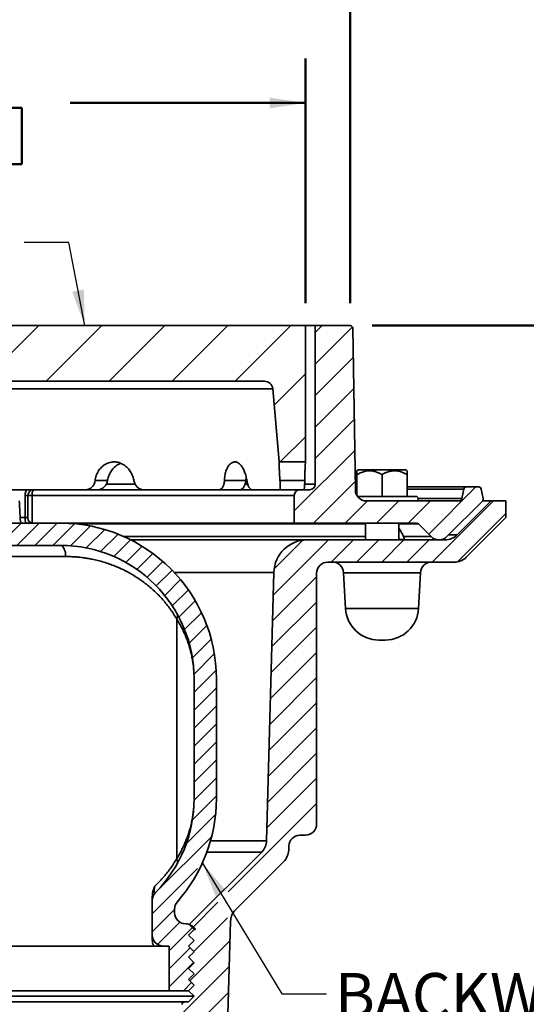
# Model space of a CAD drawing. Units: inches. Extents: x 0.2 to 8.4, y 0.1 to 10.9.
# Drawn here: x 4.2 to 5.6, y 5.7 to 8.5 of the extents above; entities that cross this region are included whole.
import ezdxf

# ---------------------------------------------------------------- set-up
doc = ezdxf.new("R2010")
doc.units = ezdxf.units.IN
doc.header["$MEASUREMENT"] = 0
doc.layers.add('WALL', color=7, linetype='Continuous', lineweight=50)
doc.styles.add('SLDTEXTSTYLE0', font='TXT', dxfattribs={"width": 0.605})
doc.dimstyles.new('SLDDIMSTYLE0', dxfattribs={"dimtxt": 0.121338, "dimasz": 0.1, "dimexe": 0, "dimexo": 0.0625, "dimgap": 0.030334, "dimtad": 0, "dimtih": 1, "dimtoh": 1, "dimlfac": 4, "dimrnd": 1e-09, "dimzin": 12, "dimdsep": 46, "dimlunit": 5, "dimtxsty": 'SLDTEXTSTYLE0', "dimsah": 1, "dimcen": 0.09, "dimadec": 0, "dimazin": 3, "dimtfac": 1, "dimtdec": 3, "dimtofl": 0, "dimtmove": 0, "dimatfit": 3, "dimfxl": 0, "dimfrac": 2, "dimtolj": 1, "dimtzin": 12, "dimarcsym": 0})
doc.dimstyles.new('SLDDIMSTYLE1', dxfattribs={"dimtxt": 0.121338, "dimasz": 0.1, "dimexe": 0, "dimexo": 0.0625, "dimgap": 0.030334, "dimtad": 0, "dimtih": 1, "dimtoh": 1, "dimdec": 0, "dimlfac": 4, "dimrnd": 1e-09, "dimzin": 12, "dimdsep": 46, "dimlunit": 5, "dimtxsty": 'SLDTEXTSTYLE0', "dimsah": 1, "dimcen": 0.09, "dimadec": 0, "dimazin": 3, "dimtfac": 1, "dimtdec": 3, "dimtofl": 0, "dimtmove": 0, "dimatfit": 3, "dimfxl": 0, "dimfrac": 2, "dimtolj": 1, "dimtzin": 12, "dimarcsym": 0})
doc.dimstyles.new('SLDDIMSTYLE2', dxfattribs={"dimtxt": 0.121338, "dimasz": 0.1, "dimexe": 0, "dimexo": 0.0625, "dimgap": 0.030334, "dimtad": 0, "dimtih": 1, "dimtoh": 1, "dimlfac": 4, "dimrnd": 1e-09, "dimzin": 12, "dimdsep": 46, "dimlunit": 5, "dimtxsty": 'SLDTEXTSTYLE0', "dimsah": 1, "dimcen": 0.09, "dimadec": 0, "dimazin": 3, "dimtfac": 1, "dimtdec": 3, "dimtofl": 0, "dimtmove": 0, "dimatfit": 3, "dimfxl": 0, "dimfrac": 2, "dimtolj": 1, "dimtzin": 12, "dimarcsym": 0})
doc.dimstyles.new('SLDDIMSTYLE4', dxfattribs={"dimtxt": 0.18, "dimasz": 0.1, "dimexe": 0, "dimexo": 0.0625, "dimgap": 0, "dimtad": 0, "dimtih": 1, "dimtoh": 1, "dimdec": 0, "dimrnd": 1e-09, "dimzin": 0, "dimdsep": 46, "dimlunit": 5, "dimtxsty": 'Standard', "dimsah": 1, "dimcen": 0.09, "dimadec": 0, "dimazin": 0, "dimtfac": 0.1, "dimtdec": 0, "dimtofl": 0, "dimtmove": 0, "dimatfit": 3, "dimfxl": 0, "dimfrac": 2, "dimtolj": 1, "dimtzin": 0, "dimarcsym": 0})

# ---------------------------------------------------------------- blocks, each defined once
blk = doc.blocks.new('SW_HATCH_0')
at = {"color": 0, "linetype": 'Continuous', "lineweight": 18}
for p, q in [((-2.0669, 0.6024), (-2.1265, 0.5428)), ((-1.9785, 0.6024), (-1.9928, 0.5881)), ((-1.8018, 0.6024), (-1.9928, 0.4114)), ((-1.625, 0.6024), (-1.7812, 0.4462)), ((-1.4482, 0.6024), (-1.6045, 0.4462)), ((-1.2714, 0.6024), (-1.4277, 0.4462)), ((-1.0947, 0.6024), (-1.2509, 0.4462)), ((-0.9179, 0.6024), (-1.0741, 0.4462)), ((-0.7411, 0.6024), (-0.8974, 0.4462)), ((-0.5643, 0.6024), (-0.7206, 0.4462)), ((-0.3875, 0.6024), (-0.5438, 0.4462)), ((-0.2108, 0.6024), (-0.367, 0.4462)), ((-0.034, 0.6024), (-0.1902, 0.4462)), ((0.0544, 0.6024), (0.0346, 0.5826)), ((0.139, 0.5986), (0.0346, 0.4942)), ((-2.0201, 0.5608), (-2.128, 0.453)), ((0.1414, 0.5127), (0.0346, 0.4058)), ((-2.0201, 0.4724), (-2.1294, 0.3632)), ((0.0072, 0.4668), (-0.0807, 0.379)), ((0.1428, 0.4257), (0.0346, 0.3174)), ((-2.0201, 0.384), (-2.1308, 0.2733)), ((0.1442, 0.3387), (0.0346, 0.229)), ((-1.9103, 0.3171), (-1.9928, 0.2346)), ((-2.0201, 0.2956), (-2.1323, 0.1835)), ((0.0072, 0.2901), (-0.0633, 0.2196)), ((0.1456, 0.2517), (-0.024, 0.082)), ((-2.0201, 0.2073), (-2.1797, 0.0477)), ((-2.4371, 0.1439), (-2.4804, 0.1005)), ((-1.9975, 0.1415), (-2.0913, 0.0477)), ((-1, 0.1415), (-1.024, 0.1174)), ((0.147, 0.1646), (0.03, 0.0477)), ((0.4852, 0.1493), (0.353, 0.0171)), ((-0.9619, 0.1291), (-1.024, 0.0669)), ((-2.5099, 0.1064), (-2.5541, 0.0622)), ((-2.3823, 0.1102), (-2.4362, 0.0563)), ((-2.2939, 0.1102), (-2.392, 0.0121)), ((-2.2056, 0.1102), (-2.2681, 0.0477)), ((-1.9615, 0.0891), (-2.0029, 0.0477)), ((0.1809, 0.1102), (0.1184, 0.0477)), ((0.2693, 0.1102), (0.2068, 0.0477)), ((0.3577, 0.1102), (0.2952, 0.0477)), ((0.5345, 0.1102), (0.3626, -0.0617)), ((-2.4746, 0.071), (-2.5188, 0.0268)), ((-0.9615, 0.0789), (-1.0552, -0.0148)), ((0.5697, 0.0747), (0.4342, -0.0608)), ((-2.4392, 0.0357), (-2.4834, -0.0085)), ((-1.2958, 0.0477), (-1.4147, -0.0712)), ((-1.3514, 0.0426), (-1.4096, -0.0156)), ((-1.2453, 0.0477), (-1.3078, -0.0148)), ((-1.1948, 0.0477), (-1.2573, -0.0148)), ((-1.1443, 0.0477), (-1.2068, -0.0148)), ((-1.0938, 0.0477), (-1.1563, -0.0148)), ((-1.0433, 0.0477), (-1.1058, -0.0148)), ((-0.9422, 0.0477), (-1.0047, -0.0148)), ((-0.8917, 0.0477), (-0.9542, -0.0148)), ((-0.8412, 0.0477), (-0.9037, -0.0148)), ((-0.7907, 0.0477), (-0.8532, -0.0148)), ((-0.7402, 0.0477), (-0.8027, -0.0148)), ((-0.6897, 0.0477), (-0.7522, -0.0148)), ((-0.641, 0.0459), (-0.7017, -0.0148)), ((-0.5967, 0.0397), (-0.6522, -0.0158)), ((-0.5562, 0.0297), (-0.6078, -0.0219)), ((-2.4006, 0.0035), (-2.4481, -0.0439)), ((-2.3326, 0.0008), (-2.3951, -0.0617)), ((-2.2619, 0.0008), (-2.3244, -0.0617)), ((-2.1912, 0.0008), (-2.2537, -0.0617)), ((-2.1205, 0.0008), (-2.183, -0.0617)), ((-2.0498, 0.0008), (-2.1123, -0.0617)), ((-0.5186, 0.0168), (-0.5675, -0.0321)), ((-0.4838, 0.0011), (-0.5308, -0.0459)), ((0.0715, 0.0008), (-0.0829, -0.1536)), ((0, 0), (-0.0804, -0.0804)), ((0.1423, 0.0008), (0.0798, -0.0617)), ((0.213, 0.0008), (0.1505, -0.0617)), ((0.2837, 0.0008), (0.2212, -0.0617)), ((0.3544, 0.0008), (0.2919, -0.0617)), ((-1.9807, -0.0008), (-2.0438, -0.0639)), ((-1.9338, -0.0246), (-2.024, -0.1149)), ((-0.4513, -0.017), (-0.497, -0.0626)), ((-0.4211, -0.0373), (-0.4659, -0.0821)), ((-1.9075, -0.069), (-2.024, -0.1856)), ((-1.3522, -0.0592), (-1.4147, -0.1217)), ((-0.3931, -0.0597), (-0.4374, -0.1041)), ((-1.3522, -0.1097), (-1.4147, -0.1722)), ((-0.3671, -0.0843), (-0.4113, -0.1285)), ((0.0385, -0.103), (-0.0849, -0.2263)), ((-1.9032, -0.1354), (-2.024, -0.2563)), ((-0.3432, -0.1109), (-0.3876, -0.1553)), ((-1.3522, -0.1602), (-1.4147, -0.2227)), ((-0.3214, -0.1396), (-0.3664, -0.1846)), ((-0.3018, -0.1704), (-0.3478, -0.2164)), ((0.0385, -0.1737), (-0.0869, -0.299)), ((-1.9013, -0.2042), (-2.024, -0.327)), ((-1.3522, -0.2107), (-1.4147, -0.2732)), ((-0.2844, -0.2036), (-0.3319, -0.2511)), ((-1.3245, -0.2335), (-1.4008, -0.3099)), ((-0.2695, -0.2392), (-0.3191, -0.2888)), ((0.0385, -0.2444), (-0.0888, -0.3717)), ((-1.8994, -0.2731), (-2.024, -0.3977)), ((-1.2897, -0.2492), (-1.3443, -0.3039)), ((-1.2878, -0.2979), (-1.3485, -0.3585)), ((-1.1014, -0.2882), (-1.1717, -0.3585)), ((-0.2574, -0.2776), (-0.31, -0.3302)), ((-0.2485, -0.3192), (-0.3055, -0.3762)), ((0.0385, -0.3151), (-0.0908, -0.4444)), ((-1.8975, -0.3419), (-2.024, -0.4684)), ((-0.2435, -0.3647), (-0.3053, -0.4265)), ((0.0385, -0.3858), (-0.0928, -0.5171)), ((-1.8957, -0.4108), (-2.024, -0.5391)), ((-0.2428, -0.4145), (-0.3053, -0.477)), ((-0.2428, -0.465), (-0.3053, -0.5275)), ((0.0385, -0.4565), (-0.0948, -0.5897)), ((-1.8938, -0.4796), (-2.024, -0.6098)), ((-0.2428, -0.5155), (-0.3053, -0.578)), ((-1.8919, -0.5484), (-2.024, -0.6805)), ((0.0385, -0.5272), (-0.0967, -0.6624)), ((-0.2428, -0.566), (-0.3053, -0.6285)), ((0.0385, -0.5979), (-0.0987, -0.7351)), ((-1.8901, -0.6173), (-2.024, -0.7512)), ((-0.2428, -0.6165), (-0.3053, -0.679)), ((-1.8882, -0.6861), (-2.0176, -0.8155)), ((-0.2428, -0.6671), (-0.3053, -0.7296)), ((0.0385, -0.6686), (-0.1007, -0.8078)), ((-0.2428, -0.7176), (-0.31, -0.7847)), ((0.0385, -0.7394), (-0.2095, -0.9874)), ((-1.8863, -0.755), (-1.963, -0.8316)), ((-0.2451, -0.7704), (-0.3275, -0.8527)), ((-1.8845, -0.8238), (-1.9436, -0.883)), ((-0.2558, -0.8316), (-0.4142, -0.99)), ((-1.8679, -0.878), (-1.9121, -0.9221)), ((-1.3182, -0.8585), (-1.3664, -0.9068)), ((-1.1417, -0.8589), (-1.2117, -0.9288)), ((-1.3947, -0.9098), (-1.4147, -0.9298)), ((-0.0515, -0.9), (-0.1826, -1.0312)), ((-1.8325, -0.9133), (-1.8767, -0.9575)), ((-1.2973, -0.9134), (-1.4147, -1.0308)), ((-1.3538, -0.9194), (-1.4147, -0.9803)), ((-0.2958, -0.9221), (-0.4225, -1.0488)), ((-1.7972, -0.9487), (-1.8414, -0.9929)), ((-1.2897, -0.9563), (-1.3169, -0.9835)), ((-1.7618, -0.984), (-1.806, -1.0282)), ((-1.7265, -1.0194), (-1.7826, -1.0755)), ((-1.3522, -1.0188), (-1.4731, -1.1398)), ((-0.2383, -1.0161), (-0.3102, -1.088)), ((-0.36, -1.0368), (-0.4225, -1.0993)), ((-1.6911, -1.0547), (-1.7805, -1.1441)), ((-1.5622, -1.0773), (-1.6759, -1.191)), ((-1.6127, -1.0773), (-1.6699, -1.1345)), ((-1.5117, -1.0773), (-1.5742, -1.1398)), ((-1.4611, -1.0773), (-1.5236, -1.1398)), ((-1.3563, -1.0734), (-1.4185, -1.1357)), ((-0.3453, -1.0726), (-0.4078, -1.1351)), ((-0.2115, -1.06), (-0.3061, -1.1546)), ((-1.6694, -1.1038), (-1.7785, -1.2128)), ((-1.664, -1.0781), (-1.6795, -1.0937)), ((-0.3076, -1.0855), (-0.3756, -1.1534)), ((-0.2044, -1.1237), (-0.3176, -1.2368)), ((-0.3162, -1.1445), (-0.3756, -1.2039)), ((-1.6653, -1.1704), (-1.7764, -1.2814)), ((-1.61, -1.1756), (-1.6663, -1.2319)), ((-0.3066, -1.1854), (-0.3756, -1.2544)), ((-0.2066, -1.1966), (-0.3398, -1.3297)), ((-1.61, -1.2261), (-1.6486, -1.2648)), ((-0.3126, -1.2419), (-0.3354, -1.2648)), ((-1.6769, -1.2526), (-1.7708, -1.3465)), ((-0.2088, -1.2695), (-0.342, -1.4026)), ((-1.6506, -1.297), (-1.7215, -1.368)), ((-0.2143, -1.3457), (-0.2274, -1.3587)), ((-1.6448, -1.362), (-1.7055, -1.4227)), ((-1.6428, -1.4306), (-1.7035, -1.4913)), ((-0.2797, -1.4111), (-0.3442, -1.4756)), ((-0.2819, -1.484), (-0.3464, -1.5485)), ((-1.6407, -1.4993), (-1.7014, -1.56)), ((-1.6386, -1.5679), (-1.6993, -1.6286)), ((-0.2841, -1.5569), (-0.3486, -1.6214)), ((-0.2863, -1.6298), (-0.3508, -1.6943)), ((-1.6365, -1.6365), (-1.6972, -1.6972)), ((-1.6345, -1.7052), (-1.6952, -1.7659)), ((-0.2885, -1.7027), (-0.353, -1.7672)), ((-1.6324, -1.7738), (-1.6931, -1.8345)), ((-0.2907, -1.7756), (-0.3552, -1.8401)), ((-1.6303, -1.8425), (-1.691, -1.9032)), ((-0.2929, -1.8485), (-0.3574, -1.913)), ((-1.6283, -1.9111), (-1.689, -1.9718)), ((-0.2951, -1.9215), (-0.4008, -2.0271)), ((-1.6248, -1.9783), (-1.6869, -2.0404)), ((-1.5861, -2.0104), (-1.6822, -2.1065)), ((-0.2973, -1.9944), (-0.4055, -2.1026)), ((-0.2995, -2.0673), (-0.3564, -2.1242)), ((-1.5817, -2.0767), (-1.6292, -2.1242))]:
    blk.add_line(p, q, dxfattribs=at)
blk = doc.blocks.new('_D_1')
at = {"layer": 'WALL'}
for p, q in [((2.9766, 7.6683), (2.9766, 8.3558)), ((4.9766, 7.6683), (4.9766, 8.3558)), ((2.9766, 8.2308), (3.6365, 8.2308)), ((3.7917, 8.2168), (3.7917, 8.0586)), ((3.7917, 8.2168), (3.8194, 8.2168)), ((4.1805, 8.2168), (4.1527, 8.2168)), ((4.1805, 8.2168), (4.1805, 8.0586)), ((4.9766, 8.2308), (4.3168, 8.2308)), ((3.7917, 8.0586), (3.8194, 8.0586)), ((4.1805, 8.0586), (4.1527, 8.0586))]:
    blk.add_line(p, q, dxfattribs=at)
for points in [[(2.9766, 8.2308), (3.0766, 8.2158), (3.0766, 8.2458)], [(4.9766, 8.2308), (4.8766, 8.2458), (4.8766, 8.2158)]]:
    blk.add_solid(points, dxfattribs=at)
at = {"layer": 'WALL', "char_height": 0.125, "attachment_point": 1, "style": 'SLDTEXTSTYLE0'}
for s, insert in [('%%c', (3.856, 8.3919)), ('8', (4.0236, 8.3919)), ('203', (3.8472, 8.2057))]:
    blk.add_mtext(s, dxfattribs=dict(at, insert=insert))
blk = doc.blocks.new('_D_2')
at = {"layer": 'WALL'}
for p, q in [((2.8515, 7.6683), (2.8515, 8.9183)), ((5.1018, 7.6683), (5.1018, 8.9183)), ((2.8515, 8.7933), (3.6365, 8.7933)), ((5.1018, 8.7933), (4.3168, 8.7933)), ((3.7917, 8.7793), (3.7917, 8.6211)), ((3.7917, 8.7793), (3.8194, 8.7793)), ((4.1805, 8.7793), (4.1527, 8.7793)), ((4.1805, 8.7793), (4.1805, 8.6211)), ((3.7917, 8.6211), (3.8194, 8.6211)), ((4.1805, 8.6211), (4.1527, 8.6211))]:
    blk.add_line(p, q, dxfattribs=at)
for points in [[(2.8515, 8.7933), (2.9515, 8.7783), (2.9515, 8.8083)], [(5.1018, 8.7933), (5.0018, 8.8083), (5.0018, 8.7783)]]:
    blk.add_solid(points, dxfattribs=at)
at = {"layer": 'WALL', "char_height": 0.125, "attachment_point": 1, "style": 'SLDTEXTSTYLE0'}
for s, insert in [('%%c', (3.856, 8.9544)), ('9', (4.0236, 8.9544)), ('229', (3.8472, 8.7682))]:
    blk.add_mtext(s, dxfattribs=dict(at, insert=insert))
blk = doc.blocks.new('SW_SYMBOL_MOD_BOX')
at = {"layer": 'WALL', "color": 0}
for p, q in [((7.87, 7.87), (7.87, 31.5)), ((7.87, 31.5), (31.5, 31.5)), ((31.5, 31.5), (31.5, 7.87)), ((7.87, 7.87), (31.5, 7.87))]:
    blk.add_line(p, q, dxfattribs=at)
blk = doc.blocks.new('_D_3')
at = {"layer": 'WALL'}
for p, q in [((5.1643, 7.6058), (6.4156, 7.6058)), ((6.2906, 7.6058), (6.2906, 6.5332)), ((6.2906, 4.8792), (6.2906, 6.347)), ((4.7004, 4.8792), (6.4156, 4.8792))]:
    blk.add_line(p, q, dxfattribs=at)
for points in [[(6.2906, 7.6058), (6.2756, 7.5058), (6.3056, 7.5058)], [(6.2906, 4.8792), (6.3056, 4.9792), (6.2756, 4.9792)]]:
    blk.add_solid(points, dxfattribs=at)
at = {"layer": 'WALL', "xscale": 0.004092790073775989, "yscale": 0.004092790073775989, "zscale": 0.004092790073775989}
blk.add_blockref('SW_SYMBOL_MOD_BOX', (6.2577, 6.3651), dxfattribs=at)
at = {"layer": 'WALL', "insert": (6.1559, 6.5081), "char_height": 0.125, "attachment_point": 1, "style": 'SLDTEXTSTYLE0'}
blk.add_mtext('F', dxfattribs=at)
blk = doc.blocks.new('SW_NOTE_6')
at = {"layer": 'WALL', "color": 0, "char_height": 0.125, "attachment_point": 1, "style": 'SLDTEXTSTYLE0'}
for s, insert in [('BACKWATER', (0.024, 0.0585)), ('VALVE ( -60 )', (0.024, -0.1082))]:
    blk.add_mtext(s, dxfattribs=dict(at, insert=insert))

msp = doc.modelspace()

# ---------------------------------------------------------------- linework, layer by layer
at = {"color": 7, "linetype": 'Continuous', "lineweight": 35}
for p, q in [((2.97663863, 7.60578386), (4.9766386, 7.60578386)), ((4.9766386, 7.22297127), (4.9766386, 7.60578386)), ((5.00398238, 7.60578386), (4.9766386, 7.60578386)), ((5.00398238, 7.60578386), (5.00398238, 7.16047131)), ((5.10176164, 7.60578386), (5.00398238, 7.60578386)), ((5.11677544, 7.14435034), (5.10957317, 7.59809539)), ((3.09186515, 7.44953375), (4.86141207, 7.44953375)), ((4.8847604, 7.42813914), (3.06851682, 7.42813914)), ((4.8847604, 7.42813914), (4.90271029, 7.22297127)), ((4.90271029, 7.22297127), (4.9766386, 7.22297127)), ((5.12415232, 7.20109634), (5.12125334, 7.19819736)), ((5.12127967, 7.18734635), (5.12127967, 7.12867728)), ((5.25903211, 7.20109634), (5.12415232, 7.20109634)), ((5.19159218, 7.18734635), (5.19159218, 7.12609627)), ((5.26193109, 7.19819736), (5.25903211, 7.20109634)), ((5.26190469, 7.18734635), (5.26190469, 7.12609627)), ((4.42107473, 7.1704611), (4.38633339, 7.1704611)), ((4.80943687, 7.1704611), (4.74926309, 7.1704611)), ((4.97465136, 7.1704611), (4.90516869, 7.1704611)), ((4.07038861, 7.14484636), (4.35954082, 7.14484636)), ((4.38539899, 7.14484636), (4.35954082, 7.14484636)), ((4.38539899, 7.14484636), (4.52192057, 7.14484636)), ((4.52192057, 7.14484636), (4.73359465, 7.14484636)), ((4.77838239, 7.14484636), (4.73359465, 7.14484636)), ((4.77838239, 7.14484636), (4.82734466, 7.14484636)), ((4.82734466, 7.14484636), (4.90482278, 7.14484636)), ((4.95653919, 7.14484636), (4.90482278, 7.14484636)), ((4.95653919, 7.14484636), (4.96101365, 7.14484636)), ((4.98835735, 7.14484636), (4.96101365, 7.14484636)), ((5.11664359, 7.15265876), (5.12127967, 7.15265876)), ((5.26190469, 7.15265876), (5.42835579, 7.15265876)), ((5.42069504, 7.14637842), (5.41539471, 7.11987665)), ((5.46251318, 7.15265876), (5.42835579, 7.15265876)), ((5.47574588, 7.12043471), (5.47015149, 7.14648651)), ((4.18997508, 7.0667213), (4.18997508, 7.12922126)), ((4.19785511, 7.12922126), (4.19785511, 7.0645467)), ((4.94538862, 7.12922126), (4.20972071, 7.12922126)), ((4.20972071, 7.12922126), (4.20972071, 7.05117966)), ((4.94538862, 7.12922126), (4.94538862, 7.05109635)), ((5.14393596, 7.12609627), (5.12302154, 7.12609627)), ((5.28690476, 7.12609627), (5.14393596, 7.12609627)), ((5.40773396, 7.11359631), (5.14802153, 7.11359631)), ((5.3737357, 7.01337427), (5.47363171, 7.11327027)), ((5.49762522, 7.11359631), (5.40197971, 7.01795065)), ((5.49762522, 7.11359631), (5.47393956, 7.11359631)), ((5.53913859, 7.11359631), (5.49762522, 7.11359631)), ((5.53913859, 7.0667213), (5.53913859, 7.11359631)), ((4.02351361, 7.05109635), (4.28913862, 7.05109635)), ((4.17598387, 7.0667213), (4.18997508, 7.0667213)), ((4.94538862, 7.05109635), (4.28913862, 7.05109635)), ((4.94538862, 7.05109635), (5.28858334, 7.05109635)), ((5.14471717, 7.05109635), (5.14471717, 7.00422134)), ((5.23846718, 7.00422134), (5.23846718, 7.05109635)), ((5.24763257, 7.05006192), (5.23846718, 7.05006192)), ((5.29410762, 7.04880808), (5.32954158, 7.01337427)), ((5.42786798, 6.95545069), (5.53913859, 7.0667213)), ((4.48616237, 7.00422134), (4.98194039, 7.00422134)), ((5.36883401, 7.00422134), (4.98194039, 7.00422134)), ((5.32954158, 7.01337427), (5.2518731, 7.01337427)), ((3.64851361, 6.98859625), (4.28913862, 6.98859625)), ((4.30382613, 6.95734634), (3.92195111, 6.95734634)), ((5.03913863, 6.94172124), (5.39472229, 6.94172124)), ((4.88822492, 6.91301568), (4.86777044, 6.15960828)), ((5.08376922, 6.9121068), (5.08902533, 6.81181479)), ((5.2941591, 6.81181479), (5.29941513, 6.9121068)), ((5.00788858, 6.91047133), (5.00788858, 6.20680565)), ((4.61533348, 6.7822618), (4.61533348, 6.10899331)), ((5.20053757, 6.72297131), (5.18264679, 6.72297131)), ((4.66413859, 6.27765876), (4.66413859, 6.61359635)), ((4.72663862, 6.27765876), (4.72663862, 6.61359635)), ((4.97718398, 6.17556029), (4.96058656, 6.17527063)), ((4.92957169, 6.13302114), (4.92989347, 6.14487358)), ((4.85405836, 6.12773475), (4.6504667, 5.92414316)), ((4.78033216, 5.96562024), (4.91585954, 6.10114762)), ((4.54695112, 5.89484632), (4.54695112, 5.9922084)), ((4.60945111, 5.95734628), (4.60945111, 5.96760982)), ((4.6504667, 5.92414316), (4.66413859, 5.91047127)), ((4.75870215, 5.6713333), (4.76662411, 5.93388832)), ((4.66413859, 5.91047127), (4.64851364, 5.89484632)), ((4.64851364, 5.89484632), (4.66413859, 5.87922129)), ((4.66776444, 5.91047127), (4.66413859, 5.91047127)), ((4.50982651, 5.86359634), (3.92195111, 5.86359634)), ((4.50982651, 5.86359634), (4.57820113, 5.86359634)), ((4.57820113, 5.86359634), (4.59382608, 5.86359634)), ((4.59382608, 5.86359634), (4.59382608, 5.73859628)), ((4.66413859, 5.87922129), (4.64851364, 5.86359634)), ((4.64851364, 5.86359634), (4.66413859, 5.84797132)), ((4.66413859, 5.84797132), (4.64851364, 5.83234629)), ((4.64851364, 5.83234629), (4.66413859, 5.81672134)), ((4.66413859, 5.81672134), (4.64851364, 5.80109631)), ((4.64851364, 5.80109631), (4.66413859, 5.78547128)), ((4.66413859, 5.78547128), (4.64851364, 5.76984633)), ((4.64851364, 5.76984633), (4.66413859, 5.7542213)), ((4.66413859, 5.7542213), (4.64851364, 5.73859628)), ((4.66413859, 5.72297133), (3.28913864, 5.72297133)), ((3.35945114, 5.73859628), (4.59382608, 5.73859628)), ((4.59382608, 5.73859628), (4.64851364, 5.73859628)), ((4.64851364, 5.73859628), (4.66413859, 5.72297133)), ((4.66413859, 5.72297133), (4.64851364, 5.7073463)), ((3.3150308, 5.7073463), (4.63824643, 5.7073463)), ((4.64851364, 5.7073463), (4.63824643, 5.7073463))]:
    msp.add_line(p, q, dxfattribs=at)
at = {"color": 8, "linetype": 'Continuous', "lineweight": 35}
for p, q in [((4.41777752, 7.16047131), (4.49904135, 7.16047131)), ((4.80745733, 7.16047131), (4.81473301, 7.16047131)), ((4.97449971, 7.16047131), (5.00398238, 7.16047131)), ((5.12127967, 7.14637842), (5.11674325, 7.14637842)), ((5.42069504, 7.14637842), (5.26190469, 7.14637842)), ((4.18997508, 7.12922126), (4.19785511, 7.12922126)), ((4.19785511, 7.12922126), (4.20972071, 7.12922126)), ((5.29315459, 7.11987665), (5.41539471, 7.11987665)), ((4.18997508, 7.0667213), (4.19785511, 7.0667213)), ((5.14471717, 7.04880808), (4.33382601, 7.04880808)), ((5.29410762, 7.04880808), (5.23846718, 7.04880808)), ((5.24763257, 7.05006192), (5.24758006, 7.05109635)), ((5.14471717, 7.01337427), (4.46685712, 7.01337427)), ((5.37831209, 7.01795065), (5.40197971, 7.01795065)), ((4.88822492, 6.91301568), (4.60812812, 6.91301568)), ((5.29941513, 6.9121068), (5.08376922, 6.9121068)), ((5.08902533, 6.81181479), (5.2941591, 6.81181479)), ((4.71041088, 6.15960828), (4.86777044, 6.15960828)), ((4.85405836, 6.12773475), (4.70014836, 6.12773475))]:
    msp.add_line(p, q, dxfattribs=at)
at = {"color": 7, "linetype": 'Continuous', "lineweight": 35, "flags": 128}
msp.add_lwpolyline([(4.28913862, 6.98859625), (4.29049381, 6.98846293), (4.29183744, 6.98806414), (4.29315805, 6.98740342), (4.29444434, 6.98648603), (4.29568538, 6.98532019), (4.29687058, 6.98391558), (4.29798982, 6.98228437), (4.29903352, 6.98044035), (4.29999282, 6.97839936), (4.3008595, 6.97617871), (4.30162619, 6.97379731), (4.30228633, 6.9712757), (4.30283431, 6.96863514), (4.30326543, 6.96589823), (4.30357603, 6.96308842), (4.30376347, 6.96022963), (4.30382613, 6.95734634)], dxfattribs=at)
at = {"color": 7, "linetype": 'Continuous', "lineweight": 35}
for centre, radius, start, end in [((5.10176164, 7.59797131), 0.0078125, 0.90938045, 90), ((4.8614121, 7.42609631), 0.0234375, 5, 90), ((4.98835736, 7.16047131), 0.015625, 270, 0), ((4.21348011, 7.12922131), 0.015625, 90, 180), ((4.22877614, 7.13290134), 0.01940753, 142.01291563, 190.93067896), ((4.96101361, 7.12922131), 0.015625, 90, 180), ((5.14802152, 7.14484631), 0.03125, 180.90938045, 270), ((5.42835583, 7.14484631), 0.0078125, 90, 168.69006753), ((5.46251315, 7.14484631), 0.0078125, 12.11948919, 90), ((5.28690469, 7.11984631), 0.00625, 270, 90), ((5.4077339, 7.12140881), 0.0078125, 270, 348.69006753), ((5.46810744, 7.11879451), 0.0078125, 315, 12.11948919), ((4.21121903, 7.06298344), 0.02157028, 170.0209772, 213.44158208), ((4.28913861, 6.61359631), 0.4375, 0, 90), ((5.2885834, 7.04328381), 0.0078125, 45, 90), ((4.98194041, 6.91047131), 0.09375, 90, 178.44484049), ((5.35163861, 7.03547131), 0.03125, 225, 315), ((5.36883401, 7.05109631), 0.046875, 270, 315), ((4.28913861, 6.61359631), 0.375, 360, 90), ((5.03913861, 6.91047131), 0.03125, 90, 180), ((5.05256205, 6.91047131), 0.03125, 3, 90), ((5.33062233, 6.91047131), 0.03125, 90, 177), ((5.39472235, 6.98859631), 0.046875, 270, 315), ((5.18264682, 6.81672131), 0.09375, 183, 270), ((5.20053756, 6.81672131), 0.09375, 270, 357), ((4.6010321, 6.79046199), 0.01648552, 330.17068918, 25.63809819), ((4.28913861, 6.27765881), 0.375, 315.36022704, 0), ((4.28913861, 6.27765881), 0.4375, 318.59037789, 0), ((4.97663861, 6.2068056), 0.03125, 271, 0), ((4.96113192, 6.1440254), 0.03125, 91, 178.44484049), ((4.82091271, 6.16088041), 0.046875, 315, 358.44484049), ((4.60103203, 6.10079312), 0.01648558, 334.36201588, 29.82919675), ((4.88271392, 6.13429327), 0.046875, 315, 358.44484049), ((4.57820111, 5.9922084), 0.03125, 135.36022704, 180), ((4.64070111, 5.96760982), 0.03125, 138.59037789, 180), ((4.64070111, 5.95734631), 0.03125, 180, 270), ((4.81347778, 5.93247461), 0.046875, 135, 178.27177235), ((4.64070111, 5.89484631), 0.03125, 30, 90), ((4.57820111, 5.89484631), 0.03125, 180, 270), ((4.63824643, 5.69953381), 0.0078125, 90, 178.27177235)]:
    msp.add_arc(centre, radius, start, end, dxfattribs=at)
for centre, major_axis, ratio, start_param, end_param in [((3.97663861, 8.15709597), (-1.01739962, 19.60288512), 0.0072741601, 4.6563595568, 4.6587543365), ((4.21348011, 7.06672131), (0.01179234, 0.01179234), 0.8692867378, 2.4260076603, 3.7538191124)]:
    msp.add_ellipse(centre, major_axis=major_axis, ratio=ratio, start_param=start_param, end_param=end_param, dxfattribs=at)
for points, knots in [([(4.38633339, 7.1704611), (4.38668933, 7.17279959), (4.38740233, 7.17748403), (4.38936347, 7.18424031), (4.39194128, 7.19069707), (4.39519136, 7.19674376), (4.39902676, 7.20232044), (4.40340001, 7.20735645), (4.4082668, 7.2117655), (4.4135427, 7.21551467), (4.41916332, 7.21856012), (4.42506251, 7.22083608), (4.43115397, 7.22234012), (4.43736238, 7.22305389), (4.44360871, 7.22293874), (4.44981324, 7.22202504), (4.45590165, 7.22032338), (4.46179085, 7.21782774), (4.46741704, 7.21459782), (4.47271492, 7.21067281), (4.47760731, 7.20607999), (4.48205144, 7.20090174), (4.48599713, 7.19520165), (4.4893833, 7.18903726), (4.49217844, 7.18250194), (4.49421105, 7.17627015), (4.49509679, 7.17219584), (4.49547391, 7.1704611)], [0, 0, 0, 0, 0.0403888804, 0.0809066801, 0.1212959445, 0.1616913829, 0.2022161071, 0.242611979, 0.2829637898, 0.3234448629, 0.3637968305, 0.4041667678, 0.4446652021, 0.485035103, 0.5254233185, 0.5659406686, 0.6063291367, 0.6467199054, 0.6872394399, 0.7276305014, 0.7680079147, 0.8085141601, 0.8488911676, 0.8892440435, 0.9297258697, 0.9700791012, 1, 1, 1, 1]), ([(4.45811629, 7.21924085), (4.45687684, 7.21874853), (4.45364879, 7.21746632), (4.44871419, 7.21455741), (4.44336897, 7.21065991), (4.438447, 7.20606047), (4.43398874, 7.20088068), (4.43005752, 7.19517162), (4.42672469, 7.1889919), (4.42403023, 7.18243251), (4.4221492, 7.17621419), (4.42139247, 7.17216239), (4.42107473, 7.1704611)], [0, 0, 0, 0, 0.0667018358, 0.1737192665, 0.2803967419, 0.3872537289, 0.4944492202, 0.6013057069, 0.70828083, 0.815598308, 0.9225723659, 1, 1, 1, 1]), ([(4.74926309, 7.1704611), (4.74937014, 7.17279959), (4.74958458, 7.17748402), (4.75046927, 7.18424033), (4.75174511, 7.19069705), (4.75344778, 7.19674374), (4.75552159, 7.20232048), (4.75793641, 7.20735643), (4.76066314, 7.21176549), (4.76364809, 7.21551469), (4.76685019, 7.21856011), (4.77022747, 7.22083609), (4.7737273, 7.22234011), (4.77730465, 7.2230539), (4.78091166, 7.22293874), (4.78450376, 7.22202504), (4.78803882, 7.22032337), (4.79147083, 7.21782775), (4.79476653, 7.21459781), (4.7978917, 7.21067281), (4.80080655, 7.20607999), (4.80348976, 7.20090173), (4.80591641, 7.19520165), (4.80805567, 7.18903726), (4.80989086, 7.18250194), (4.81129949, 7.17627016), (4.81198398, 7.17219584), (4.81227542, 7.1704611)], [0, 0, 0, 0, 0.0403888922, 0.0809066724, 0.1212960397, 0.1616914422, 0.2022159076, 0.2426120545, 0.2829639455, 0.323444912, 0.3637969884, 0.4041667429, 0.444665238, 0.4850350821, 0.5254233349, 0.5659407656, 0.6063290793, 0.6467199007, 0.6872393512, 0.7276304348, 0.768007826, 0.8085140718, 0.8488911128, 0.88924401, 0.9297258215, 0.9700790941, 1, 1, 1, 1]), ([(4.90516869, 7.1704611), (4.90504109, 7.17219463), (4.9047859, 7.17566173), (4.90444555, 7.18077854), (4.90413727, 7.18579627), (4.90386733, 7.19062133), (4.90363563, 7.19517716), (4.90343707, 7.19948312), (4.90326857, 7.2035408), (4.90312934, 7.20727646), (4.90301715, 7.21063183), (4.90292744, 7.21362828), (4.90285649, 7.21626191), (4.90280267, 7.2184837), (4.90276343, 7.2202613), (4.90273587, 7.22161561), (4.90271831, 7.22252766), (4.90271115, 7.22292588), (4.9027105, 7.22296008), (4.90271029, 7.22297127)], [0, 0, 0, 0, 0.0597800024, 0.11956119, 0.1810769673, 0.2425924551, 0.302380011, 0.3621671583, 0.4236961755, 0.4852251309, 0.5449507884, 0.6046763242, 0.6661358117, 0.7275953347, 0.7873473942, 0.8470993756, 0.9085857781, 0.9700719276, 1, 1, 1, 1]), ([(4.9766386, 7.22297127), (4.97663645, 7.22293796), (4.97663213, 7.22287133), (4.97659778, 7.22233217), (4.97654293, 7.22146228), (4.97646369, 7.22018561), (4.97636001, 7.21847658), (4.97623145, 7.21628164), (4.97608364, 7.21365593), (4.97592257, 7.21063577), (4.9757539, 7.20727608), (4.97558125, 7.20357941), (4.97540787, 7.19952666), (4.97524003, 7.19517992), (4.97508461, 7.19061489), (4.97494338, 7.18582787), (4.97482057, 7.18079881), (4.97471927, 7.17565474), (4.97467361, 7.17216254), (4.97465136, 7.1704611)], [0, 0, 0, 0, 0.0527841296, 0.1055682275, 0.1595376549, 0.213506834, 0.2732146651, 0.3329231278, 0.3943597803, 0.4557968595, 0.5156041337, 0.5754112844, 0.6369518586, 0.6984925667, 0.7583626488, 0.818232766, 0.8798463446, 0.9414596591, 1, 1, 1, 1]), ([(5.12127967, 7.18734635), (5.12329194, 7.18846563), (5.12732396, 7.19070835), (5.13335451, 7.19343158), (5.13930187, 7.19558673), (5.14519919, 7.19714562), (5.15125732, 7.19808396), (5.15745051, 7.19833826), (5.16365535, 7.19784622), (5.16988072, 7.19664509), (5.1760536, 7.19476823), (5.18174364, 7.19246209), (5.18692216, 7.18996584), (5.19003433, 7.18822018), (5.19159218, 7.18734635)], [0, 0, 0, 0, 0.0912074542, 0.1827535516, 0.264198277, 0.3456202665, 0.429558255, 0.5134823369, 0.5983090237, 0.6831546243, 0.7709119589, 0.8586996061, 0.9292693791, 1, 1, 1, 1]), ([(5.12127967, 7.19817096), (5.12127967, 7.1981866), (5.12127967, 7.19827429), (5.12127967, 7.19784027), (5.12127967, 7.1968311), (5.12127967, 7.19532619), (5.12127967, 7.19358113), (5.12127967, 7.19112441), (5.12127967, 7.18886022), (5.12127967, 7.18734635)], [0, 0, 0, 0, 0.033348871, 0.1869763746, 0.3456898935, 0.5044429359, 0.6277792383, 0.7511278389, 1, 1, 1, 1]), ([(5.19159218, 7.18734635), (5.19397966, 7.18866548), (5.19875354, 7.19130313), (5.20544166, 7.19415188), (5.21150621, 7.19613321), (5.21688137, 7.19739046), (5.22238305, 7.19814238), (5.22797516, 7.19830676), (5.23367488, 7.19787323), (5.23937721, 7.19682205), (5.24462209, 7.19532805), (5.24935078, 7.19358066), (5.25503631, 7.19112468), (5.25915253, 7.18886032), (5.26190469, 7.18734635)], [0, 0, 0, 0, 0.1080670641, 0.2160850812, 0.2906611068, 0.3653292317, 0.4398528931, 0.51666611, 0.5934817344, 0.6728395581, 0.7522181137, 0.8138859866, 0.8755619933, 1, 1, 1, 1]), ([(5.26190469, 7.18734635), (5.26190469, 7.18866559), (5.26190469, 7.19130348), (5.26190469, 7.19415071), (5.26190469, 7.19613614), (5.26190469, 7.19737932), (5.26190469, 7.19812507), (5.26190469, 7.19815679), (5.26190469, 7.19817096)], [0, 0, 0, 0, 0.2161373069, 0.4321769287, 0.5813331352, 0.7306704895, 0.8797210754, 1, 1, 1, 1]), ([(4.35954082, 7.14484636), (4.3610206, 7.1449205), (4.36398011, 7.14506878), (4.36837813, 7.14626441), (4.37261207, 7.14824333), (4.37653435, 7.15105441), (4.37991437, 7.15457257), (4.38269103, 7.15867059), (4.38476016, 7.16326258), (4.38588131, 7.16727189), (4.38622788, 7.16971679), (4.38633339, 7.1704611)], [0, 0, 0, 0, 0.1122671606, 0.2245301704, 0.3455766244, 0.466622417, 0.5868004089, 0.706978696, 0.827183301, 0.947388588, 1, 1, 1, 1]), ([(4.42107473, 7.1704611), (4.42074827, 7.16888127), (4.42006832, 7.16559074), (4.41813197, 7.16090685), (4.41551016, 7.15651166), (4.41223221, 7.15268491), (4.40842747, 7.14950544), (4.40417638, 7.14708931), (4.40011738, 7.14566809), (4.39644341, 7.14496112), (4.39431222, 7.14488461), (4.39324663, 7.14484636)], [0, 0, 0, 0, 0.1117025149, 0.2326574839, 0.3536137306, 0.4746359541, 0.595659931, 0.7169074807, 0.8381576664, 0.9190786842, 1, 1, 1, 1]), ([(4.49547391, 7.1704611), (4.49588141, 7.16875862), (4.4966964, 7.16535373), (4.49877658, 7.16057827), (4.50143515, 7.15623352), (4.50463139, 7.15244326), (4.50827, 7.14933672), (4.51222764, 7.14696898), (4.51640044, 7.14544068), (4.51966801, 7.14488818), (4.52150062, 7.14485416), (4.52192057, 7.14484636)], [0, 0, 0, 0, 0.12082489, 0.2416444844, 0.36251807804, 0.48338874532, 0.60373779938, 0.7240855029, 0.84418806202, 0.96429524812, 1, 1, 1, 1]), ([(4.73359465, 7.14484636), (4.7345382, 7.1449205), (4.73642525, 7.14506878), (4.73916527, 7.14626441), (4.74175011, 7.14824333), (4.74408532, 7.1510544), (4.74603463, 7.1545726), (4.74757062, 7.15867055), (4.74863616, 7.1632626), (4.74913777, 7.1672719), (4.74923384, 7.16971679), (4.74926309, 7.1704611)], [0, 0, 0, 0, 0.1122675685, 0.2245306615, 0.3455770421, 0.4666227301, 0.586800189, 0.7069791701, 0.827183123, 0.9473884558, 1, 1, 1, 1]), ([(4.80943687, 7.1704611), (4.80923509, 7.16888127), (4.80881482, 7.16559073), (4.80761596, 7.16090689), (4.80598846, 7.15651162), (4.80394685, 7.15268494), (4.80156798, 7.14950543), (4.79889806, 7.14708932), (4.79633665, 7.14566808), (4.79400889, 7.14496112), (4.79265287, 7.14488461), (4.79197486, 7.14484636)], [0, 0, 0, 0, 0.1117024897, 0.2326578451, 0.3536132542, 0.4746361625, 0.5956599309, 0.7169075054, 0.8381569909, 0.9190784809, 1, 1, 1, 1]), ([(4.81064326, 7.17886721), (4.81028707, 7.17678294), (4.80981355, 7.17401203), (4.80951167, 7.17116629), (4.80943687, 7.1704611)], [0, 0, 0, 0, 0.75219761467, 1, 1, 1, 1]), ([(4.81227542, 7.1704611), (4.81258116, 7.16875862), (4.81319262, 7.16535372), (4.81454447, 7.16057827), (4.81617421, 7.15623353), (4.81805003, 7.15244325), (4.82011032, 7.14933673), (4.82228412, 7.14696898), (4.82450783, 7.14544069), (4.82620205, 7.14488818), (4.82713164, 7.14485416), (4.82734466, 7.14484636)], [0, 0, 0, 0, 0.1208247095, 0.2416444761, 0.3625183476, 0.4833890443, 0.6037381329, 0.7240854166, 0.8441880564, 0.9642948696, 1, 1, 1, 1]), ([(4.90482278, 7.14484636), (4.90498804, 7.14493219), (4.90531857, 7.14510385), (4.90567011, 7.14644945), (4.90590112, 7.14858254), (4.90600625, 7.15148841), (4.90598665, 7.15508907), (4.90585564, 7.15925876), (4.90561935, 7.16390553), (4.9053715, 7.16772478), (4.90520699, 7.16994433), (4.90516869, 7.1704611)], [0, 0, 0, 0, 0.1206527246, 0.2413003407, 0.3620055702, 0.4827113419, 0.6028687269, 0.7230292629, 0.8432677578, 0.963508055, 1, 1, 1, 1]), ([(4.97465136, 7.1704611), (4.97462592, 7.16875113), (4.97457504, 7.16533117), (4.97442734, 7.16054474), (4.97422464, 7.1561974), (4.97396294, 7.15240473), (4.97364152, 7.14929604), (4.97326501, 7.14692597), (4.97283551, 7.14540451), (4.97248158, 7.14488101), (4.97227593, 7.14485218), (4.9722344, 7.14484636)], [0, 0, 0, 0, 0.1210258611, 0.2420513344, 0.3630704543, 0.4840900772, 0.6052258599, 0.7263640502, 0.8478146775, 0.9692681188, 1, 1, 1, 1]), ([(4.17896637, 7.05109635), (4.17884374, 7.0511379), (4.17859494, 7.0512222), (4.17820488, 7.05190157), (4.17781157, 7.05297734), (4.1774313, 7.05443937), (4.17706871, 7.05626113), (4.17674009, 7.05835967), (4.17645033, 7.06071362), (4.17617823, 7.06350138), (4.17605423, 7.06555557), (4.17598387, 7.0667213)], [0, 0, 0, 0, 0.1057719943, 0.2146050215, 0.3203796012, 0.4292313216, 0.5348275562, 0.6434895894, 0.7490019962, 0.8575603625, 1, 1, 1, 1]), ([(5.24919235, 7.05109635), (5.24931328, 7.05107339), (5.24957075, 7.05102452), (5.24959897, 7.0507295), (5.24931238, 7.05039834), (5.24869692, 7.05012447), (5.24798733, 7.05008277), (5.24763257, 7.05006192)], [0, 0, 0, 0, 0.1794996046, 0.3821797659, 0.5848734349, 0.7924561934, 1, 1, 1, 1]), ([(5.23846718, 7.03703074), (5.23983531, 7.03500612), (5.24230779, 7.03134724), (5.24536175, 7.02635494), (5.2478764, 7.02192436), (5.25013604, 7.01753326), (5.25127153, 7.01481458), (5.2518731, 7.01337427)], [0, 0, 0, 0, 0.2308811501, 0.417248586, 0.6037748172, 0.790087373, 1, 1, 1, 1]), ([(5.2518731, 7.01337427), (5.25209807, 7.01280354), (5.2525481, 7.0116619), (5.25308752, 7.01029795), (5.25350592, 7.00914065), (5.25385228, 7.00796286), (5.25396837, 7.00690476), (5.25366051, 7.00606001), (5.25289043, 7.00549039), (5.25163853, 7.0051265), (5.24989007, 7.00490895), (5.24762663, 7.00480707), (5.24484794, 7.00479982), (5.24184375, 7.00486464), (5.23951338, 7.0050116), (5.23846718, 7.00507757)], [0, 0, 0, 0, 0.0490452376, 0.0981063732, 0.1483255883, 0.1985537332, 0.28502324, 0.3715228804, 0.4602473428, 0.548981911, 0.6415909473, 0.7342030329, 0.8286355189, 0.9230673471, 1, 1, 1, 1]), ([(4.61533348, 6.7822618), (4.61240174, 6.78710694), (4.60653604, 6.79680089), (4.59699529, 6.81054079), (4.58692832, 6.82372953), (4.57621408, 6.8364291), (4.56485581, 6.84867063), (4.55283553, 6.86043325), (4.54024198, 6.87162715), (4.52754643, 6.88187027), (4.51481426, 6.89122966), (4.50210888, 6.89975876), (4.48894752, 6.90779935), (4.47534017, 6.91532961), (4.46113105, 6.92241118), (4.44629606, 6.92900427), (4.43082144, 6.93505893), (4.41488776, 6.94047155), (4.3985212, 6.94520446), (4.38326995, 6.94885623), (4.36927028, 6.95161155), (4.35663148, 6.95365034), (4.34375496, 6.95527432), (4.33064644, 6.95645035), (4.31733155, 6.95720353), (4.30832742, 6.95729874), (4.30382613, 6.95734634)], [0, 0, 0, 0, 0.0464609524, 0.0929571127, 0.1394595594, 0.1859288093, 0.2334263804, 0.2809542886, 0.3284820444, 0.3759791929, 0.4184149748, 0.4608882911, 0.5033712014, 0.5458388798, 0.5882697186, 0.6321547873, 0.6760951664, 0.720048004, 0.7639763736, 0.8078512588, 0.839703989, 0.8715649616, 0.9034166315, 0.9356081811, 0.9678096453, 1, 1, 1, 1]), ([(4.55389556, 6.03200212), (4.55778143, 6.03575785), (4.56555429, 6.04327039), (4.57653377, 6.05520793), (4.58705696, 6.06769118), (4.59704865, 6.08079731), (4.6065599, 6.09449423), (4.61240937, 6.10416098), (4.61533348, 6.10899331)], [0, 0, 0, 0, 0.1656766903, 0.3314014891, 0.4970750466, 0.6647038595, 0.8323882496, 1, 1, 1, 1]), ([(4.54695112, 6.00365406), (4.54696877, 6.00475039), (4.54700409, 6.00694306), (4.54728858, 6.01024089), (4.54774749, 6.01352149), (4.54844941, 6.01705369), (4.54943188, 6.02075346), (4.55072135, 6.02460099), (4.5522023, 6.02831111), (4.55330231, 6.03074696), (4.55387734, 6.03196358), (4.55389556, 6.03200212)], [0, 0, 0, 0, 0.1062051899, 0.2124106885, 0.3218617851, 0.4313246415, 0.5704918644, 0.7097150942, 0.8524972442, 0.9953272718, 1, 1, 1, 1]), ([(4.55389556, 6.03200212), (4.55370944, 6.0310971), (4.55333739, 6.029288), (4.55288233, 6.02674757), (4.5525229, 6.02444179), (4.55223327, 6.02221251), (4.55204203, 6.02014396), (4.55196553, 6.01834572), (4.55197703, 6.01670643), (4.55211864, 6.01528013), (4.55239116, 6.01419258), (4.55269751, 6.01354802), (4.55312619, 6.0130427), (4.55369591, 6.01280429), (4.55444621, 6.01297431), (4.55520765, 6.01344705), (4.55572188, 6.01393493), (4.55596555, 6.01416612)], [0, 0, 0, 0, 0.0710392217, 0.1420054846, 0.1938488993, 0.2456305442, 0.3115585318, 0.3557719692, 0.3999742932, 0.4692080742, 0.5271633377, 0.5852257499, 0.63108082, 0.7253604228, 0.820114633, 0.9147595581, 1, 1, 1, 1]), ([(4.54695112, 5.9922084), (4.54695112, 5.99223793), (4.54695112, 5.99230332), (4.54695112, 5.99292822), (4.54695112, 5.99412341), (4.54695112, 5.99595719), (4.54695112, 5.99851171), (4.54695112, 6.00118377), (4.54695112, 6.00306631), (4.54695112, 6.00365406)], [0, 0, 0, 0, 0.1307618099, 0.2894393287, 0.4484430344, 0.6068354753, 0.7671247973, 0.9272936833, 1, 1, 1, 1]), ([(4.54695112, 5.8805951), (4.54695112, 5.88133819), (4.54695112, 5.88282464), (4.54695112, 5.88468522), (4.54695112, 5.88633832), (4.54695112, 5.88831375), (4.54695112, 5.8903437), (4.54695112, 5.89214002), (4.54695112, 5.89341783), (4.54695112, 5.89427456), (4.54695112, 5.89476528), (4.54695112, 5.89481931), (4.54695112, 5.89484632)], [0, 0, 0, 0, 0.0581970562, 0.1164168463, 0.1756490748, 0.2348901737, 0.3606122899, 0.4865478038, 0.612415141, 0.741578011, 0.8708041936, 1, 1, 1, 1]), ([(4.55245285, 5.86359634), (4.55200385, 5.86402439), (4.55110597, 5.86488038), (4.54995041, 5.86659116), (4.54898852, 5.86856486), (4.54810917, 5.87105873), (4.54742137, 5.87409423), (4.54701407, 5.87742112), (4.54697078, 5.87960382), (4.54695112, 5.8805951)], [0, 0, 0, 0, 0.1240098237, 0.2479844397, 0.371572864, 0.4952706079, 0.6733397446, 0.8516453827, 1, 1, 1, 1])]:
    msp.add_open_spline(points, degree=3, knots=knots, dxfattribs=at)
at = {"color": 8, "linetype": 'Continuous', "lineweight": 35}
for points, knots in [([(4.19419766, 7.14484636), (4.19408454, 7.14467882), (4.19299467, 7.14306449), (4.1916386, 7.13957068), (4.19022479, 7.13449138), (4.19005832, 7.13097795), (4.18997508, 7.12922126)], [0, 0, 0, 0, 0.037240018, 0.3588199301, 0.6794134244, 1, 1, 1, 1]), ([(4.66376526, 6.62797465), (4.66373222, 6.62895762), (4.66356841, 6.63383162), (4.66277208, 6.64341588), (4.66125851, 6.65671791), (4.6589546, 6.67081104), (4.65601031, 6.68485475), (4.65240659, 6.69882692), (4.64810164, 6.71284915), (4.64306147, 6.7269082), (4.63725832, 6.74098913), (4.63071502, 6.75492958), (4.62349499, 6.76871842), (4.61805308, 6.77774884), (4.61533348, 6.7822618)], [0, 0, 0, 0, 0.018615954, 0.0923062083, 0.1817033759, 0.2711713916, 0.3606606779, 0.4501233981, 0.5395155263, 0.6315568326, 0.7236928436, 0.815851878, 0.9079717273, 1, 1, 1, 1]), ([(4.61533348, 6.10899331), (4.61797494, 6.11337251), (4.62326035, 6.12213504), (4.63030001, 6.13550865), (4.63670195, 6.14902595), (4.64240578, 6.16267736), (4.6474888, 6.17658135), (4.6519297, 6.19073209), (4.65571534, 6.20512126), (4.65880067, 6.21958775), (4.66120545, 6.23410783), (4.66275979, 6.24769313), (4.66356566, 6.25737913), (4.66372871, 6.26221136), (4.66376056, 6.26315521)], [0, 0, 0, 0, 0.0893837873, 0.1788520258, 0.2683559262, 0.357838305, 0.4472339142, 0.5394149807, 0.6316734551, 0.7239609093, 0.8162257415, 0.9084117403, 0.9821105857, 1, 1, 1, 1])]:
    msp.add_open_spline(points, degree=3, knots=knots, dxfattribs=at)

# ---------------------------------------------------------------- block references
at = {"color": 7, "linetype": 'Continuous', "lineweight": 18}
msp.add_blockref('SW_HATCH_0', (4.96942921, 7.00338271), dxfattribs=at)
at = {"layer": 'WALL'}
msp.add_blockref('SW_NOTE_6', (5.03559447, 5.72970106), dxfattribs=at)

# ---------------------------------------------------------------- dimensions: what is measured, and where the dimension line sits
for base, p1, p2, angle, text, dimstyle, picture, middle in [((5.10176164, 8.79328381), (2.85151559, 7.60578381), (5.10176164, 7.60578381), 0, '%%c<>', 'SLDDIMSTYLE1', '_D_2', (3.97663861, 8.79328381)), ((4.97663861, 8.23078381), (2.97663861, 7.60578381), (4.97663861, 7.60578381), 0, '%%c<>', 'SLDDIMSTYLE0', '_D_1', (3.97663861, 8.23078381)), ((6.29062137, 4.87922131), (5.10176164, 7.60578381), (4.63788667, 4.87922131), 90, '<>{\\fGDT;o}', 'SLDDIMSTYLE2', '_D_3', (6.29062137, 6.44009132))]:
    dim = msp.add_linear_dim(base=base, p1=p1, p2=p2, angle=angle, text=text, dimstyle=dimstyle, dxfattribs=at)
    dim.commit()
    dim.dimension.update_dxf_attribs({"geometry": picture, "text_midpoint": middle, "dimtype": 160})

# ---------------------------------------------------------------- leaders
for points in [[(4.35734266, 7.60578381), (4.31226438, 7.83943003), (4.18726438, 7.83943003)], [(4.68737063, 6.09650276), (4.91059447, 5.72970106), (5.03559447, 5.72970106)]]:
    msp.add_leader(points, dimstyle='SLDDIMSTYLE4', dxfattribs=at)

doc.saveas('drawing.dxf')
